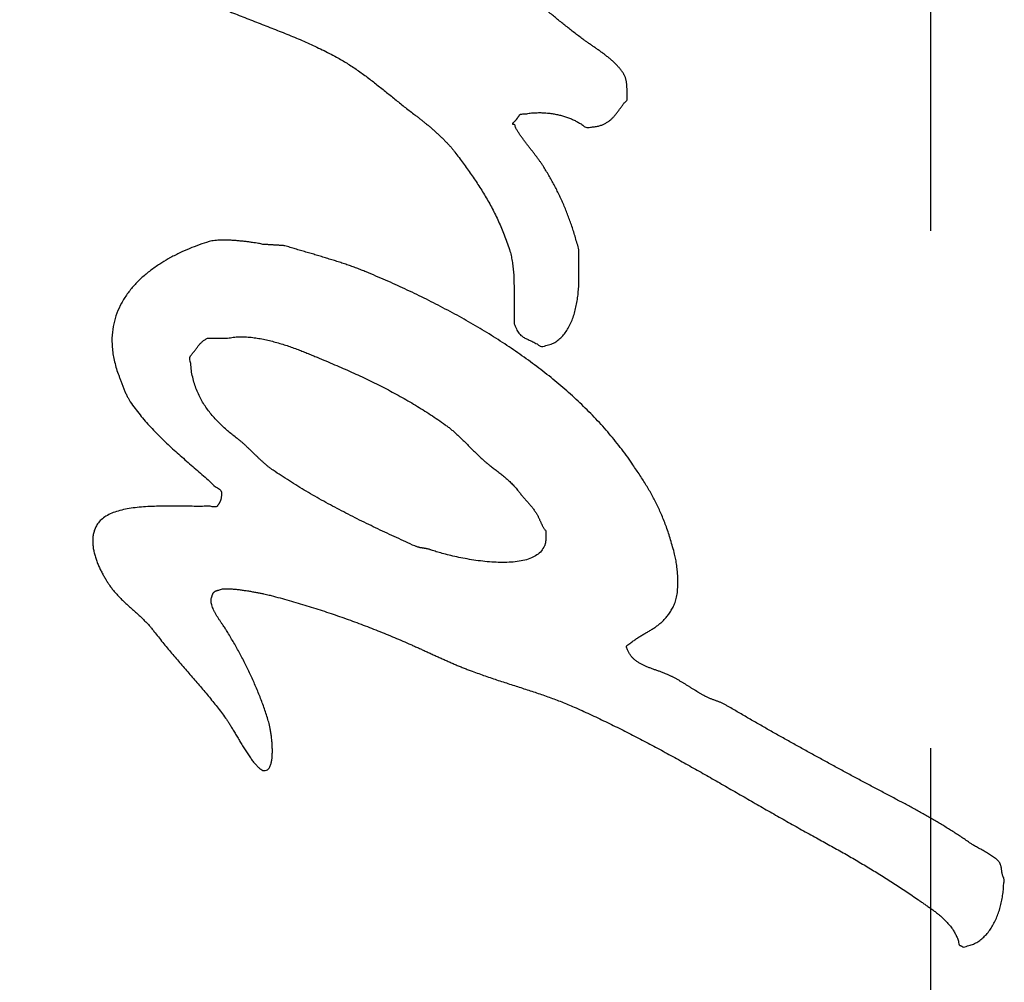
# Model space of a CAD drawing. Units: millimetres. Extents: x 41 to 511, y 10 to 408.
# Drawn here: x 219 to 223, y 30 to 34 of the extents above; entities that cross this region are included whole.
import ezdxf

# ---------------------------------------------------------------- set-up
doc = ezdxf.new("R2010")
doc.units = ezdxf.units.MM
doc.header["$LTSCALE"] = 27.5
doc.linetypes.add('CENTER', pattern=[0.6, 0.375, -0.075, 0.075, -0.075])
for name, color, linetype in [('DEF_LAYER_ASSEM_MEMBER', 7, 'Continuous'), ('DEF_LAYER_AXIS', 7, 'Continuous'), ('DEF_LAYER_SYMBOL', 7, 'Continuous')]:
    doc.layers.add(name, color=color, linetype=linetype)

# ---------------------------------------------------------------- blocks, each defined once
blk = doc.blocks.new('AS_LOGO_FILLED_BL0', base_point=(222.7239, 38.2978))
at = {"layer": 'DEF_LAYER_SYMBOL', "color": 7, "linetype": 'Continuous'}
blk.add_line((222.7258, 30.1417), (222.7239, 30.1506), dxfattribs=at)
for points, start_tangent, end_tangent in [([(221.127, 33.4371), (221.125, 33.4385), (221.1134, 33.447), (221.1018, 33.4552), (221.0903, 33.4632), (221.0787, 33.4712), (221.0676, 33.4788), (221.0566, 33.4864), (221.0464, 33.4938), (221.0293, 33.5066), (221.0123, 33.5195), (220.9954, 33.5326), (220.9787, 33.5458), (220.9619, 33.5593), (220.9453, 33.5728), (220.9287, 33.5865), (220.9121, 33.6001), (220.8954, 33.614), (220.8788, 33.6277), (220.862, 33.6414), (220.8454, 33.655), (220.8284, 33.6685), (220.8116, 33.6818), (220.7945, 33.695), (220.7774, 33.7078), (220.759, 33.7216), (220.741, 33.7356), (220.7231, 33.7498), (220.7054, 33.7641), (220.6878, 33.7787), (220.6703, 33.7933), (220.6528, 33.808), (220.6352, 33.8228), (220.6176, 33.8377), (220.6001, 33.8524), (220.5824, 33.8671), (220.5646, 33.8816), (220.5468, 33.8962), (220.5287, 33.9105), (220.5105, 33.9246), (220.4919, 33.9384), (220.4869, 33.9425), (220.4819, 33.9469), (220.477, 33.9516), (220.4722, 33.9563), (220.4676, 33.9614), (220.4629, 33.9665), (220.4583, 33.9718), (220.4535, 33.9769), (220.4489, 33.9822), (220.4444, 33.9875), (220.4398, 33.9926), (220.435, 33.9976), (220.4302, 34.0025), (220.4253, 34.007), (220.4202, 34.0114), (220.4151, 34.0153), (220.3876, 34.0362), (220.3604, 34.0574), (220.3335, 34.0789), (220.3069, 34.1007), (220.2806, 34.1229), (220.2546, 34.1451), (220.2288, 34.1676), (220.2031, 34.1903), (220.1779, 34.2133), (220.1526, 34.2365), (220.1276, 34.2598), (220.1025, 34.2832), (220.0778, 34.3068), (220.0529, 34.3303), (220.0283, 34.354), (220.0034, 34.3776), (220.0001, 34.3809), (219.9965, 34.3839), (219.993, 34.387), (219.9893, 34.3898), (219.9855, 34.3926), (219.9817, 34.3953), (219.9779, 34.3979), (219.974, 34.4004), (219.9702, 34.4031), (219.9664, 34.4057), (219.9626, 34.4082), (219.9585, 34.4108), (219.9547, 34.4135), (219.9507, 34.416), (219.9469, 34.4188), (219.943, 34.4215), (219.9397, 34.4253), (219.9361, 34.4291), (219.9328, 34.4329), (219.9292, 34.4367), (219.9259, 34.4406), (219.9224, 34.4444), (219.9191, 34.4482), (219.9155, 34.4517), (219.9122, 34.4555), (219.9087, 34.4593), (219.9054, 34.4632), (219.9018, 34.4669), (219.8985, 34.4707), (219.895, 34.4745), (219.8917, 34.4783), (219.8881, 34.4819), (219.8771, 34.4931), (219.866, 34.5042), (219.8551, 34.5153), (219.8441, 34.5262), (219.8333, 34.5374), (219.8225, 34.5483), (219.8118, 34.5594), (219.8011, 34.5703), (219.7907, 34.5816), (219.7801, 34.5928), (219.7697, 34.6042), (219.7592, 34.6155), (219.7489, 34.6272), (219.7385, 34.639), (219.7283, 34.651), (219.7179, 34.663), (219.7125, 34.6695), (219.7065, 34.6755), (219.7003, 34.6815), (219.6939, 34.687), (219.6874, 34.6925), (219.6807, 34.6978), (219.6739, 34.703), (219.6669, 34.7081), (219.6601, 34.7133), (219.6531, 34.7184), (219.6463, 34.7236), (219.6393, 34.7287), (219.6327, 34.734), (219.6261, 34.7395), (219.6198, 34.7451), (219.6136, 34.7509), (219.6097, 34.7553), (219.6058, 34.7597), (219.6022, 34.7643), (219.5986, 34.769), (219.5953, 34.7739), (219.592, 34.7787), (219.5889, 34.7838), (219.5856, 34.7886), (219.5825, 34.7937), (219.5794, 34.7988), (219.5762, 34.8039), (219.5729, 34.8087), (219.5696, 34.8137), (219.5662, 34.8185), (219.5626, 34.8233), (219.5587, 34.8278), (219.5591, 34.8313), (219.5593, 34.8344), (219.5596, 34.8372), (219.5598, 34.8397), (219.5602, 34.8421), (219.5605, 34.8442), (219.561, 34.8461), (219.5613, 34.8478), (219.5621, 34.8496), (219.5627, 34.8511), (219.5635, 34.8526), (219.5644, 34.8542), (219.5656, 34.8558), (219.5668, 34.8573), (219.5682, 34.8591), (219.5696, 34.8607), (219.5757, 34.8647), (219.582, 34.868), (219.5888, 34.8707), (219.5959, 34.8727), (219.6035, 34.8744), (219.6113, 34.8754), (219.6193, 34.8761), (219.6275, 34.8761), (219.6361, 34.876), (219.6446, 34.8753), (219.6534, 34.8745), (219.662, 34.8731), (219.6706, 34.8718), (219.6793, 34.8701), (219.6877, 34.8682), (219.6959, 34.8662), (219.7117, 34.8624), (219.7272, 34.8586), (219.7429, 34.8546), (219.7584, 34.8505), (219.7741, 34.8465), (219.7896, 34.8423), (219.8051, 34.838), (219.8203, 34.8335), (219.8356, 34.8292), (219.8508, 34.8246), (219.8658, 34.82), (219.8806, 34.8151), (219.8952, 34.8103), (219.9095, 34.8052), (219.9237, 34.8002), (219.9375, 34.7948), (219.9669, 34.7838), (219.9961, 34.7732), (220.0252, 34.7628), (220.0541, 34.7526), (220.0831, 34.7428), (220.1118, 34.7329), (220.1403, 34.723), (220.1687, 34.7131), (220.1972, 34.7033), (220.2254, 34.6932), (220.2536, 34.6829), (220.2817, 34.6721), (220.3097, 34.6611), (220.3376, 34.6494), (220.3655, 34.6374), (220.3931, 34.6246), (220.4189, 34.6121), (220.4446, 34.5986), (220.4707, 34.5845), (220.497, 34.5698), (220.5239, 34.5553), (220.5513, 34.5408), (220.5794, 34.5268), (220.608, 34.5135), (220.6376, 34.5015), (220.6681, 34.4907), (220.6996, 34.4816), (220.7323, 34.4743), (220.766, 34.4695), (220.8013, 34.4671), (220.8379, 34.4675), (220.8763, 34.4709)], (-0.800201, 0.599732), (0.386109, 0.922453)), ([(219.1847, 33.7621), (219.1892, 33.7598), (219.1972, 33.7562), (219.2053, 33.7529), (219.2139, 33.75), (219.2225, 33.7473), (219.2314, 33.745), (219.2403, 33.7426), (219.2494, 33.7406), (219.2585, 33.7384), (219.2676, 33.7364), (219.2767, 33.7342), (219.2857, 33.7321), (219.2945, 33.7297), (219.3032, 33.7272), (219.3116, 33.7243), (219.3234, 33.7203), (219.3352, 33.7161), (219.3472, 33.7116), (219.3592, 33.707), (219.3716, 33.7022), (219.3837, 33.6974), (219.3961, 33.6924), (219.4083, 33.6873), (219.4207, 33.6823), (219.4329, 33.6772), (219.4451, 33.6722), (219.4572, 33.6671), (219.4692, 33.6622), (219.481, 33.6571), (219.4925, 33.6523), (219.5038, 33.6474), (219.5093, 33.6455), (219.5146, 33.6437), (219.5198, 33.6423), (219.5249, 33.6408), (219.5299, 33.6398), (219.5349, 33.6387), (219.5398, 33.6379), (219.5447, 33.6369), (219.5498, 33.6361), (219.5547, 33.6351), (219.5597, 33.6341), (219.5647, 33.6328), (219.5701, 33.6315), (219.5752, 33.6298), (219.5807, 33.628), (219.5862, 33.6255), (219.6159, 33.6131), (219.6459, 33.6007), (219.6762, 33.5887), (219.7065, 33.5767), (219.7372, 33.5648), (219.7676, 33.5529), (219.7982, 33.541), (219.8286, 33.5289), (219.8591, 33.5168), (219.8893, 33.5045), (219.9193, 33.4919), (219.949, 33.4788), (219.9784, 33.4655), (220.0073, 33.4516), (220.0358, 33.4373), (220.0638, 33.4224), (220.0851, 33.4104), (220.106, 33.3977), (220.1267, 33.3845), (220.1469, 33.3707), (220.1669, 33.3567), (220.1867, 33.342), (220.2062, 33.3272), (220.2254, 33.3121), (220.2447, 33.2969), (220.2637, 33.2817), (220.2827, 33.2664), (220.3015, 33.251), (220.3203, 33.236), (220.339, 33.2209), (220.3578, 33.2062), (220.3766, 33.1918), (220.3865, 33.1845), (220.3968, 33.1766), (220.4073, 33.1684), (220.4179, 33.1596), (220.4289, 33.1507), (220.4397, 33.1414), (220.4506, 33.1319), (220.4614, 33.1222), (220.4721, 33.1124), (220.4825, 33.1025), (220.4927, 33.0926), (220.5023, 33.0826), (220.5117, 33.0728), (220.5205, 33.0629), (220.5286, 33.0533), (220.5359, 33.0436), (220.5525, 33.0215), (220.569, 32.9994), (220.5851, 32.9772), (220.601, 32.9547), (220.6166, 32.932), (220.6317, 32.9089), (220.6466, 32.8856), (220.6608, 32.8616), (220.6748, 32.8374), (220.6881, 32.8125), (220.7008, 32.7871), (220.7131, 32.7609), (220.7246, 32.7341), (220.7356, 32.7064), (220.7459, 32.6778), (220.7555, 32.6483), (220.7585, 32.6375), (220.7611, 32.6264), (220.7634, 32.6151), (220.7654, 32.6036), (220.7669, 32.592), (220.7682, 32.5801), (220.7693, 32.568), (220.7703, 32.5558), (220.7708, 32.5434), (220.7713, 32.5308), (220.7715, 32.518), (220.7718, 32.5049), (220.7718, 32.4918), (220.7719, 32.4783), (220.7719, 32.4647), (220.772, 32.4507), (220.772, 32.4454), (220.772, 32.4398), (220.772, 32.4345), (220.772, 32.4289), (220.772, 32.4235), (220.772, 32.418), (220.772, 32.4124), (220.772, 32.4068), (220.772, 32.4015), (220.772, 32.3959), (220.772, 32.3905), (220.772, 32.3849), (220.772, 32.3796), (220.772, 32.374), (220.772, 32.3684), (220.772, 32.3629), (220.7764, 32.3502), (220.7811, 32.3391), (220.786, 32.33), (220.7913, 32.3222), (220.7967, 32.316), (220.8024, 32.3106), (220.8084, 32.3062), (220.8149, 32.3023), (220.8214, 32.2991), (220.8283, 32.296), (220.8355, 32.2928), (220.8431, 32.2895), (220.8508, 32.2857), (220.859, 32.2812), (220.8674, 32.276), (220.8763, 32.2696), (220.8989, 32.2721), (220.9197, 32.2782), (220.9382, 32.2876), (220.9548, 32.3), (220.9695, 32.3152), (220.9823, 32.3326), (220.9933, 32.3522), (221.003, 32.3733), (221.0108, 32.3961), (221.0172, 32.4197), (221.0222, 32.4442), (221.026, 32.469), (221.0285, 32.4941), (221.03, 32.5187), (221.0304, 32.5309)], (0.875796, -0.482681), (0.018481, 0.999829)), ([(220.8921, 33.2005), (220.9054, 33.1995), (220.9231, 33.1974), (220.9404, 33.1942), (220.9572, 33.1905), (220.9735, 33.1858), (220.9892, 33.1803), (221.0044, 33.1741), (221.0187, 33.1672), (221.0324, 33.1596), (221.0453, 33.1513), (221.0574, 33.1424), (221.0761, 33.143), (221.0929, 33.1448), (221.1078, 33.1477), (221.1211, 33.1516), (221.1327, 33.1567), (221.1433, 33.1626), (221.1527, 33.1692), (221.1614, 33.1766), (221.1692, 33.1848), (221.1766, 33.1935), (221.1837, 33.2026), (221.1908, 33.212), (221.1978, 33.2219), (221.2053, 33.2319), (221.2133, 33.242), (221.2221, 33.2522), (221.2221, 33.2593), (221.2221, 33.2663), (221.2221, 33.2732), (221.2222, 33.2801), (221.2221, 33.2869), (221.2221, 33.2936), (221.2219, 33.3002), (221.2217, 33.3066), (221.2211, 33.313), (221.2205, 33.3191), (221.2196, 33.325), (221.2185, 33.3307), (221.2171, 33.3363), (221.2155, 33.3414), (221.2134, 33.3464), (221.2111, 33.351), (221.2043, 33.362), (221.1967, 33.3725), (221.1881, 33.3828), (221.179, 33.3926), (221.1691, 33.4024), (221.1587, 33.4117), (221.1477, 33.4209), (221.1366, 33.4297), (221.127, 33.4371)], (0.998332, -0.057732), (-0.800201, 0.599732)), ([(221.0304, 32.5309), (221.0304, 32.5429), (221.0299, 32.566), (221.0299, 32.5716), (221.0299, 32.5772), (221.0299, 32.5828), (221.0299, 32.5881), (221.0299, 32.5937), (221.0299, 32.599), (221.0299, 32.6046), (221.0299, 32.61), (221.0299, 32.6155), (221.0299, 32.621), (221.0299, 32.6266), (221.0299, 32.632), (221.0299, 32.6375), (221.0299, 32.6429), (221.0299, 32.6485), (221.0299, 32.6538), (221.0234, 32.6784), (221.0166, 32.7022), (221.0096, 32.7254), (221.0023, 32.748), (220.9946, 32.7701), (220.9867, 32.7916), (220.9785, 32.8127), (220.97, 32.8333), (220.9609, 32.8537), (220.9515, 32.8736), (220.9418, 32.8933), (220.9317, 32.9126), (220.9211, 32.9319), (220.9102, 32.9509), (220.8989, 32.9699), (220.8872, 32.9887), (220.8803, 32.9991), (220.8733, 33.0093), (220.8659, 33.0194), (220.8585, 33.0293), (220.8507, 33.0395), (220.8429, 33.0494), (220.835, 33.0594), (220.8274, 33.0693), (220.8195, 33.0794), (220.8119, 33.0896), (220.8045, 33.0999), (220.7973, 33.1102), (220.7902, 33.1208), (220.7838, 33.1315), (220.7775, 33.1424), (220.772, 33.1534), (220.7715, 33.1534), (220.7712, 33.1534), (220.7707, 33.1534), (220.7704, 33.1534), (220.7699, 33.1534), (220.7697, 33.1534), (220.7694, 33.1534), (220.7692, 33.1534), (220.7687, 33.1534), (220.7684, 33.1534), (220.768, 33.1534), (220.7677, 33.1534), (220.7672, 33.1534), (220.767, 33.1534), (220.7667, 33.1534), (220.7665, 33.1534), (220.7665, 33.1539), (220.7665, 33.1542), (220.7665, 33.1547), (220.7665, 33.1549), (220.7665, 33.1554), (220.7665, 33.1557), (220.7665, 33.156), (220.7665, 33.1562), (220.7665, 33.1567), (220.7665, 33.157), (220.7665, 33.1573), (220.7665, 33.1576), (220.7665, 33.1581), (220.7665, 33.1583), (220.7665, 33.1586), (220.7665, 33.1588), (220.7683, 33.1606), (220.7704, 33.1622), (220.7722, 33.1642), (220.7742, 33.1659), (220.776, 33.168), (220.7779, 33.1699), (220.7797, 33.172), (220.7815, 33.1741), (220.783, 33.1764), (220.7848, 33.1786), (220.7863, 33.1808), (220.788, 33.183), (220.7895, 33.1852), (220.791, 33.1874), (220.7924, 33.1897), (220.7939, 33.1918), (220.8127, 33.1957), (220.8316, 33.1985), (220.8503, 33.2002), (220.869, 33.2009), (220.8873, 33.2007), (220.8921, 33.2005)], (0.018481, 0.999829), (0.998332, -0.057732)), ([(222.7239, 30.1506), (222.7219, 30.1538), (222.7204, 30.1572), (222.719, 30.1607), (222.7181, 30.1643), (222.7172, 30.1682), (222.7166, 30.1721), (222.716, 30.1761), (222.7155, 30.18), (222.7149, 30.1842), (222.7144, 30.1882), (222.7136, 30.1923), (222.7129, 30.1962), (222.7118, 30.2002), (222.7106, 30.2039), (222.7091, 30.2075), (222.7074, 30.2109), (222.7039, 30.2158), (222.6992, 30.2207), (222.6934, 30.2258), (222.6869, 30.2309), (222.6794, 30.2362), (222.6714, 30.2414), (222.663, 30.2466), (222.6543, 30.2517), (222.6454, 30.257), (222.6365, 30.262), (222.6277, 30.2669), (222.6194, 30.2715), (222.6113, 30.2761), (222.6041, 30.2802), (222.5975, 30.2842), (222.5921, 30.2878), (222.5743, 30.3), (222.5566, 30.3119), (222.5388, 30.3236), (222.521, 30.3349), (222.503, 30.3463), (222.4849, 30.3574), (222.4667, 30.3684), (222.4485, 30.3791), (222.4299, 30.3899), (222.4113, 30.4005), (222.3924, 30.4112), (222.3735, 30.4216), (222.3543, 30.4322), (222.335, 30.4426), (222.3154, 30.453), (222.2957, 30.4634), (222.2534, 30.4858), (222.2112, 30.5082), (222.1686, 30.5308), (222.1262, 30.5535), (222.0835, 30.5765), (222.0409, 30.5996), (221.9983, 30.6229), (221.9558, 30.6461), (221.9132, 30.6697), (221.8708, 30.6933), (221.8286, 30.717), (221.7865, 30.7407), (221.7445, 30.7648), (221.7028, 30.7887), (221.6615, 30.8128), (221.6205, 30.8367), (221.6148, 30.84), (221.6092, 30.8429), (221.6036, 30.8456), (221.5983, 30.848), (221.5929, 30.8504), (221.5875, 30.8525), (221.5822, 30.8545), (221.5769, 30.8565), (221.5713, 30.8586), (221.566, 30.8606), (221.5605, 30.8627), (221.5551, 30.8648), (221.5495, 30.8673), (221.544, 30.8697), (221.5383, 30.8724), (221.5326, 30.8752), (221.5232, 30.8803), (221.5138, 30.8857), (221.5044, 30.8913), (221.4952, 30.8968), (221.4856, 30.9029), (221.4762, 30.9087), (221.4668, 30.9147), (221.4574, 30.9205), (221.4477, 30.9266), (221.4381, 30.9324), (221.4283, 30.9381), (221.4187, 30.9436), (221.4088, 30.949), (221.3989, 30.9539), (221.3889, 30.9586), (221.3789, 30.963), (221.3663, 30.968), (221.3538, 30.9727), (221.3412, 30.9772), (221.3289, 30.9815), (221.3166, 30.9861), (221.3046, 30.9906), (221.293, 30.9955), (221.2819, 31.0008), (221.2712, 31.0068), (221.2612, 31.0133), (221.2519, 31.0206), (221.2435, 31.0287), (221.2359, 31.038), (221.2294, 31.0483), (221.224, 31.0599), (221.2197, 31.0728), (221.2332, 31.0845), (221.2467, 31.0949), (221.2601, 31.1043), (221.2737, 31.1129), (221.287, 31.121), (221.3003, 31.1287), (221.3134, 31.1365), (221.3261, 31.1443), (221.3385, 31.1527), (221.3505, 31.1618), (221.3621, 31.1717), (221.3733, 31.1827), (221.3837, 31.1952), (221.3938, 31.2092), (221.4031, 31.2251), (221.4119, 31.243), (221.4155, 31.253), (221.4185, 31.2639), (221.4208, 31.2757), (221.4227, 31.288), (221.4239, 31.3011), (221.4247, 31.3144), (221.4249, 31.3281), (221.4248, 31.3419), (221.424, 31.3557), (221.4231, 31.3694), (221.4217, 31.3828), (221.4203, 31.3958), (221.4183, 31.4082), (221.4163, 31.4199), (221.4141, 31.4308), (221.4119, 31.4406), (221.4039, 31.4701), (221.3958, 31.4979), (221.3875, 31.5243), (221.379, 31.5492), (221.37, 31.573), (221.3607, 31.5958), (221.351, 31.6177), (221.341, 31.6389), (221.3304, 31.6597), (221.3195, 31.68), (221.3079, 31.7001), (221.2959, 31.7201), (221.2832, 31.7403), (221.27, 31.7607), (221.2561, 31.7816), (221.2417, 31.803), (221.1952, 31.8667), (221.145, 31.9281), (221.0912, 31.9872), (221.0342, 32.044), (220.974, 32.0987), (220.9111, 32.1512), (220.8456, 32.2016), (220.7779, 32.2498), (220.7081, 32.2963), (220.6363, 32.3405), (220.5632, 32.3829), (220.4885, 32.4231), (220.4129, 32.4617), (220.3365, 32.4983), (220.2595, 32.5331), (220.1822, 32.566), (220.1636, 32.5736), (220.1446, 32.5809), (220.1254, 32.588), (220.1056, 32.5948), (220.0859, 32.6015), (220.0658, 32.608), (220.0454, 32.6144), (220.0249, 32.6206), (220.0043, 32.627), (219.9836, 32.6331), (219.9627, 32.6392), (219.9418, 32.6453), (219.921, 32.6516), (219.9, 32.6577), (219.8792, 32.664), (219.8583, 32.6703), (219.8529, 32.6708), (219.8474, 32.6711), (219.842, 32.6716), (219.8364, 32.6718), (219.8311, 32.6723), (219.8255, 32.6726), (219.8199, 32.6728), (219.8143, 32.6731), (219.809, 32.6736), (219.8034, 32.6739), (219.7981, 32.6743), (219.7925, 32.6745), (219.7872, 32.675), (219.7816, 32.6753), (219.776, 32.6756), (219.7704, 32.6758), (219.7627, 32.6777), (219.753, 32.6795), (219.7417, 32.6816), (219.7288, 32.6834), (219.715, 32.6855), (219.7001, 32.6872), (219.6847, 32.6889), (219.6687, 32.6903), (219.6527, 32.6916), (219.6367, 32.6923), (219.6212, 32.6928), (219.606, 32.6927), (219.5918, 32.6922), (219.5786, 32.6911), (219.5667, 32.6894), (219.5563, 32.6868), (219.5172, 32.6741), (219.4773, 32.6587), (219.4373, 32.6408), (219.3977, 32.6203), (219.3932, 32.6178)], (-0.495441, 0.868641), (-0.869564, -0.493821)), ([(219.3932, 32.6178), (219.3594, 32.5973), (219.3228, 32.5715), (219.2886, 32.5432), (219.2574, 32.5119), (219.2301, 32.4781), (219.207, 32.4413), (219.1888, 32.4019), (219.1761, 32.3593), (219.1698, 32.314), (219.1701, 32.2656), (219.1781, 32.2143), (219.194, 32.1598), (219.1962, 32.1542), (219.1983, 32.148), (219.2006, 32.1417), (219.2029, 32.135), (219.2054, 32.1282), (219.208, 32.1213), (219.2107, 32.1141), (219.2133, 32.1069), (219.2163, 32.1), (219.2192, 32.093), (219.2222, 32.0861), (219.2252, 32.0794), (219.2284, 32.0729), (219.2315, 32.0667), (219.2348, 32.061), (219.2379, 32.0555), (219.2564, 32.0287), (219.276, 32.0028), (219.2965, 31.9778), (219.318, 31.9532), (219.3405, 31.9296), (219.3635, 31.9063), (219.3871, 31.8836), (219.4111, 31.8612), (219.4355, 31.8393), (219.4602, 31.8175), (219.485, 31.796), (219.5096, 31.7744), (219.5342, 31.753), (219.5584, 31.7314), (219.5824, 31.7097), (219.6058, 31.6877), (219.6058, 31.682), (219.6056, 31.6767), (219.6053, 31.6722), (219.6048, 31.6679), (219.6043, 31.6641), (219.6036, 31.6607), (219.6028, 31.6576), (219.6018, 31.6547), (219.6008, 31.652), (219.5995, 31.6494), (219.5982, 31.6469), (219.5967, 31.6443), (219.5952, 31.6418), (219.5934, 31.639), (219.5915, 31.636), (219.5893, 31.6327), (219.5608, 31.6316), (219.5297, 31.6313), (219.5032, 31.6313)], (-0.869563, -0.493821), (-0.999655, 0.026278)), ([(219.483, 32.2326), (219.486, 32.2358), (219.4901, 32.2405), (219.494, 32.2455), (219.4978, 32.2506), (219.5017, 32.2559), (219.5055, 32.261), (219.5095, 32.2663), (219.5134, 32.2713), (219.5176, 32.2764), (219.5219, 32.2812), (219.5265, 32.2858), (219.5311, 32.29), (219.5363, 32.2939), (219.5415, 32.2972), (219.5472, 32.3002), (219.5532, 32.3025), (219.558, 32.3025), (219.5629, 32.3025), (219.5677, 32.3025), (219.5725, 32.3025), (219.5773, 32.3025), (219.5822, 32.3025), (219.587, 32.3025), (219.5917, 32.3025), (219.5966, 32.3025), (219.6014, 32.3025), (219.6062, 32.3025), (219.611, 32.3025), (219.6159, 32.3025), (219.6207, 32.3025), (219.6255, 32.3025), (219.6301, 32.3025), (219.6529, 32.3059), (219.6763, 32.3073), (219.7, 32.3071), (219.724, 32.3053), (219.7483, 32.3022), (219.7725, 32.2979), (219.7966, 32.2926), (219.8203, 32.2863), (219.8439, 32.2796), (219.8669, 32.2721), (219.8893, 32.2644), (219.9109, 32.2564), (219.9317, 32.2484), (219.9513, 32.2404), (219.9698, 32.2328), (219.9869, 32.2256), (220.022, 32.2111), (220.0566, 32.1963), (220.0908, 32.1815), (220.1244, 32.1665), (220.1577, 32.1513), (220.1905, 32.1356), (220.223, 32.1198), (220.2549, 32.1036), (220.2866, 32.0871), (220.3179, 32.07), (220.3488, 32.0526), (220.3791, 32.0346), (220.4093, 32.016), (220.439, 31.9969), (220.4685, 31.9772), (220.4974, 31.9566), (220.5096, 31.9477), (220.5215, 31.9382), (220.5331, 31.9282), (220.5444, 31.9179), (220.5557, 31.9074), (220.5668, 31.8967), (220.5779, 31.8858), (220.5888, 31.8747), (220.5999, 31.8638), (220.6108, 31.8529), (220.6219, 31.8422), (220.6328, 31.8314), (220.6441, 31.8211), (220.6554, 31.8109), (220.667, 31.8013), (220.6786, 31.792), (220.6856, 31.7867), (220.6928, 31.7813), (220.7001, 31.7757), (220.7075, 31.7699), (220.7148, 31.7642), (220.7223, 31.7583), (220.7296, 31.7522), (220.737, 31.7459), (220.7441, 31.7397), (220.7511, 31.7334), (220.7579, 31.7269), (220.7646, 31.7203), (220.7709, 31.7137), (220.777, 31.707), (220.7828, 31.7001), (220.7884, 31.6932), (220.7926, 31.6877), (220.797, 31.6821), (220.8016, 31.6767), (220.8062, 31.6712), (220.8108, 31.6658), (220.8156, 31.6605), (220.8203, 31.6552), (220.8251, 31.6497), (220.8297, 31.6443), (220.8343, 31.639), (220.8388, 31.6336), (220.8434, 31.628), (220.8476, 31.6225), (220.8518, 31.6169), (220.8558, 31.6111), (220.8597, 31.6053), (220.8624, 31.6009), (220.8649, 31.5963), (220.8673, 31.5918), (220.8696, 31.5871), (220.8716, 31.5825), (220.8738, 31.5779), (220.8758, 31.5733), (220.878, 31.5686), (220.8801, 31.5642), (220.8822, 31.5596), (220.8844, 31.5552), (220.8867, 31.5506), (220.8892, 31.5464), (220.892, 31.5421), (220.895, 31.538), (220.8982, 31.5339), (220.8982, 31.5302), (220.8983, 31.5261), (220.8983, 31.5221), (220.8985, 31.5178), (220.8985, 31.5135), (220.8986, 31.5092), (220.8985, 31.505), (220.8985, 31.5007), (220.8982, 31.4966), (220.8978, 31.4926), (220.8973, 31.4889), (220.8968, 31.4852), (220.896, 31.4819), (220.8951, 31.4787), (220.8939, 31.476), (220.8927, 31.4735)], (0.65445, 0.756105), (-0.452377, -0.891827)), ([(220.8927, 31.4735), (220.8806, 31.4538), (220.8631, 31.4379), (220.8408, 31.4258), (220.8145, 31.4171), (220.7847, 31.4115), (220.7522, 31.4085), (220.718, 31.4079), (220.6826, 31.4093), (220.6468, 31.4127), (220.611, 31.4174), (220.5763, 31.4232), (220.5432, 31.4297), (220.5128, 31.4368), (220.4852, 31.4439), (220.4617, 31.4508), (220.4426, 31.4571), (220.4379, 31.4588), (220.4334, 31.4602), (220.4292, 31.4613), (220.425, 31.4622), (220.4211, 31.4631), (220.4171, 31.4637), (220.4133, 31.4643), (220.4094, 31.4648), (220.4057, 31.4655), (220.4019, 31.466), (220.3981, 31.4668), (220.394, 31.4677), (220.39, 31.4688), (220.3858, 31.4701), (220.3814, 31.4717), (220.3766, 31.4735), (220.3398, 31.4902), (220.3028, 31.507), (220.266, 31.5242), (220.2292, 31.5414), (220.1926, 31.5591), (220.1561, 31.5769), (220.12, 31.5952), (220.0839, 31.6137), (220.0484, 31.6326), (220.0131, 31.6519), (219.9783, 31.6715), (219.9438, 31.6914), (219.9099, 31.7118), (219.8764, 31.7326), (219.8437, 31.7539), (219.8112, 31.7754), (219.8018, 31.7824), (219.7924, 31.7896), (219.7833, 31.7972), (219.7742, 31.805), (219.7654, 31.8131), (219.7565, 31.8213), (219.7478, 31.8297), (219.7389, 31.838), (219.7303, 31.8466), (219.7217, 31.8549), (219.713, 31.8633), (219.7043, 31.8714), (219.6956, 31.8796), (219.6867, 31.8873), (219.6777, 31.8948), (219.6685, 31.9018), (219.6512, 31.9154), (219.6339, 31.9295), (219.6168, 31.9444), (219.6, 31.96), (219.584, 31.9766), (219.5685, 31.9939), (219.5538, 32.0123), (219.54, 32.0316), (219.5275, 32.0522), (219.5161, 32.0738), (219.5062, 32.0967), (219.4976, 32.1207), (219.4909, 32.1462), (219.4858, 32.1731), (219.4829, 32.2014), (219.4819, 32.2311), (219.483, 32.2326)], (-0.452377, -0.891827), (0.65445, 0.756105)), ([(219.5032, 31.6313), (219.4969, 31.6315), (219.4625, 31.6317), (219.4274, 31.6322), (219.3917, 31.6323), (219.3559, 31.632), (219.3206, 31.6307), (219.2864, 31.6286), (219.2535, 31.625), (219.2225, 31.6199), (219.1938, 31.6129), (219.168, 31.6039), (219.1453, 31.5924), (219.1265, 31.5784), (219.1117, 31.5614), (219.1035, 31.5466), (219.0976, 31.5311), (219.094, 31.5149), (219.0925, 31.4981), (219.0929, 31.4811), (219.0949, 31.4638), (219.0984, 31.4466), (219.103, 31.4293), (219.1088, 31.4125), (219.1155, 31.396), (219.1227, 31.3802), (219.1303, 31.3649), (219.1382, 31.3507), (219.1461, 31.3374), (219.1539, 31.3253), (219.1611, 31.3143), (219.1706, 31.3018), (219.1806, 31.2896), (219.1912, 31.2779), (219.2021, 31.2664), (219.2135, 31.2553), (219.225, 31.2443), (219.2368, 31.2336), (219.2485, 31.2228), (219.2605, 31.2122), (219.2722, 31.2015), (219.2839, 31.1908), (219.2952, 31.1798), (219.3063, 31.1687), (219.317, 31.1572), (219.3272, 31.1455), (219.3367, 31.1332), (219.354, 31.1111), (219.3714, 31.0891), (219.3892, 31.0674), (219.4071, 31.0458), (219.4253, 31.0246), (219.4435, 31.0033), (219.4619, 30.9822), (219.4802, 30.9608), (219.4987, 30.9398), (219.517, 30.9185), (219.5352, 30.8972), (219.5531, 30.8757), (219.571, 30.8541), (219.5884, 30.8322), (219.6056, 30.81), (219.6223, 30.7874), (219.6288, 30.7782), (219.6361, 30.7668), (219.6441, 30.7537), (219.6527, 30.739), (219.6621, 30.7233), (219.6718, 30.7069), (219.6819, 30.69), (219.6921, 30.6731), (219.7027, 30.6567), (219.7131, 30.6408), (219.7235, 30.6259), (219.7337, 30.6123), (219.7437, 30.6006), (219.7531, 30.5907), (219.7621, 30.5835), (219.7704, 30.5787), (219.7792, 30.5782)], (-0.999655, 0.026278), (0.989893, 0.141814)), ([(219.7792, 30.5782), (219.7804, 30.5784), (219.7885, 30.5815), (219.7951, 30.5881), (219.8002, 30.5974), (219.804, 30.6093), (219.8066, 30.6231), (219.8081, 30.6385), (219.8084, 30.6549), (219.8082, 30.6723), (219.8071, 30.6897), (219.8055, 30.7071), (219.8033, 30.7238), (219.8009, 30.7397), (219.7981, 30.754), (219.7953, 30.7664), (219.7924, 30.7764), (219.7849, 30.8007), (219.7768, 30.8246), (219.7684, 30.8484), (219.7593, 30.8717), (219.7501, 30.895), (219.7404, 30.9178), (219.7304, 30.9404), (219.72, 30.9627), (219.7095, 30.985), (219.6985, 31.0069), (219.6874, 31.0286), (219.6758, 31.0499), (219.6643, 31.0711), (219.6522, 31.0921), (219.6401, 31.1128), (219.6278, 31.1332), (219.6243, 31.1389), (219.6199, 31.1455), (219.6148, 31.1531), (219.6091, 31.1612), (219.6031, 31.1702), (219.597, 31.1795), (219.5909, 31.1892), (219.5848, 31.1991), (219.5794, 31.2092), (219.5744, 31.2191), (219.5704, 31.2289), (219.5671, 31.2383), (219.565, 31.2475), (219.5643, 31.2559), (219.565, 31.2636), (219.5673, 31.2704), (219.5683, 31.2741), (219.5692, 31.2773), (219.5702, 31.2801), (219.5711, 31.2825), (219.5723, 31.2848), (219.5734, 31.2867), (219.5747, 31.2884), (219.576, 31.2898), (219.5777, 31.2912), (219.5794, 31.2923), (219.5814, 31.2934), (219.5835, 31.2943), (219.5859, 31.2953), (219.5887, 31.2961), (219.5916, 31.2971), (219.5948, 31.2978), (219.6014, 31.3006), (219.6104, 31.3022), (219.6215, 31.303), (219.6342, 31.3029), (219.6485, 31.3022), (219.6637, 31.3008), (219.6798, 31.299), (219.6963, 31.2967), (219.7129, 31.2942), (219.7292, 31.2914), (219.745, 31.2886), (219.7597, 31.2857), (219.7735, 31.2829), (219.7855, 31.2803), (219.7956, 31.2779), (219.8034, 31.2759), (219.8396, 31.2664), (219.8753, 31.2564), (219.9109, 31.2462), (219.9461, 31.2355), (219.9814, 31.2245), (220.0162, 31.2132), (220.0509, 31.2016), (220.0851, 31.1895), (220.1194, 31.1773), (220.1534, 31.1647), (220.1871, 31.1519), (220.2206, 31.1388), (220.2539, 31.1255), (220.287, 31.1119), (220.3199, 31.098), (220.3524, 31.0838), (220.3676, 31.0772), (220.3829, 31.0704), (220.3984, 31.0634), (220.4139, 31.0563), (220.4298, 31.0492), (220.4456, 31.042), (220.4616, 31.0348), (220.4774, 31.0275), (220.4936, 31.0204), (220.5096, 31.0133), (220.5256, 31.0064), (220.5416, 30.9994), (220.5576, 30.9928), (220.5735, 30.9863), (220.5892, 30.9801), (220.6049, 30.974), (220.6311, 30.9646), (220.6571, 30.9554), (220.6831, 30.9466), (220.7089, 30.9379), (220.7348, 30.9296), (220.7604, 30.9212), (220.786, 30.9131), (220.8114, 30.9047), (220.8366, 30.8965), (220.8619, 30.888), (220.8871, 30.8795), (220.9122, 30.8705), (220.9371, 30.8615), (220.9619, 30.8518), (220.9865, 30.8419), (221.0112, 30.8312), (221.074, 30.8029), (221.1364, 30.7734), (221.1984, 30.7429), (221.2599, 30.7115), (221.321, 30.6795), (221.3818, 30.6467), (221.4421, 30.6134), (221.5022, 30.5797), (221.562, 30.5458), (221.6216, 30.5116), (221.6809, 30.4775), (221.7403, 30.4433), (221.7995, 30.4094), (221.8588, 30.3758), (221.9179, 30.3425), (221.9773, 30.3097), (222.004, 30.295), (222.0307, 30.2802), (222.057, 30.2655), (222.0834, 30.2507), (222.1093, 30.2359), (222.1351, 30.2209), (222.1606, 30.2058), (222.1861, 30.1906), (222.2112, 30.1754), (222.2362, 30.1599), (222.2611, 30.1443), (222.2859, 30.1284), (222.3104, 30.1125), (222.3349, 30.0961), (222.3592, 30.0796), (222.3835, 30.0627), (222.396, 30.054), (222.4087, 30.0452), (222.4214, 30.0364), (222.4342, 30.0274), (222.4466, 30.0183), (222.459, 30.0088), (222.4709, 29.9989), (222.4825, 29.9884), (222.4934, 29.9777), (222.5038, 29.9663), (222.5135, 29.9543), (222.5188, 29.947)], (0.989893, 0.141814), (0.56734, -0.823483)), ([(222.5188, 29.947), (222.5224, 29.9415), (222.5303, 29.9279), (222.5374, 29.9134), (222.5434, 29.898), (222.5483, 29.8815), (222.5497, 29.881), (222.5511, 29.8805), (222.5522, 29.8803), (222.5531, 29.8798), (222.5537, 29.8797), (222.5543, 29.8795), (222.5546, 29.8794), (222.5551, 29.8792), (222.5554, 29.8792), (222.5556, 29.8789), (222.5559, 29.8786), (222.5563, 29.8783), (222.5567, 29.878), (222.5573, 29.8775), (222.5581, 29.8769), (222.5592, 29.876), (222.5794, 29.879), (222.5985, 29.8847), (222.6162, 29.8934), (222.6326, 29.9044), (222.6475, 29.9178), (222.6612, 29.9332), (222.6736, 29.9505), (222.6846, 29.9693), (222.6942, 29.9897), (222.7026, 30.011), (222.7094, 30.0334), (222.7151, 30.0562), (222.7193, 30.0798), (222.7222, 30.1034), (222.7237, 30.1272), (222.7258, 30.1417)], (0.56734, -0.823483), (0.024945, 0.999689))]:
    blk.add_spline(points, degree=3, dxfattribs=dict(at, start_tangent=start_tangent, end_tangent=end_tangent))

msp = doc.modelspace()

# ---------------------------------------------------------------- linework, layer by layer
at = {"layer": 'DEF_LAYER_ASSEM_MEMBER', "color": 7, "linetype": 'Continuous'}
for radius, start, end in [(24.9425, 230.29245, 128.53832), (21, 264.52186, 95.4764)]:
    msp.add_arc((222.4314, 37.4088), radius, start, end, dxfattribs=at)
at = {"layer": 'DEF_LAYER_ASSEM_MEMBER', "color": 9, "linetype": 'Continuous'}
for radius, start, end in [(24.9379, 230.30736, 128.52225), (24.2641, 233.92201, 126.07938), (23.2793, 238.56407, 121.43559)]:
    msp.add_arc((222.4314, 37.4088), radius, start, end, dxfattribs=at)
for points, start_tangent, end_tangent in [([(235.6579, 37.4088), (235.5735, 35.5859), (235.3685, 34.0355), (235.0734, 32.6254), (234.6783, 31.2413), (234.1762, 29.869), (233.5797, 28.5495), (232.8812, 27.2649), (232.0565, 25.9852), (231.1064, 24.7336), (230.0476, 23.5459), (228.9039, 22.4526), (227.7007, 21.4729), (226.4619, 20.6131), (225.2116, 19.8757), (223.9675, 19.2568), (222.71, 18.7374), (221.4108, 18.3065), (220.0579, 17.9657), (218.6427, 17.7231), (217.1578, 17.594), (215.5932, 17.6039)], (-0.000006, -1), (-0.998394, 0.056646)), ([(235.1704, 37.4088), (235.087, 35.632), (234.8844, 34.1202), (234.5928, 32.746), (234.2026, 31.3984), (233.7067, 30.064), (233.118, 28.7832), (232.4287, 27.5379), (231.6154, 26.3002), (230.6791, 25.0934), (229.6369, 23.9534), (228.5129, 22.9105), (227.3323, 21.9819), (226.1189, 21.174), (224.8973, 20.4891), (223.6853, 19.9229), (222.4651, 19.458), (221.2097, 19.083), (219.9084, 18.7984), (218.5549, 18.6106), (217.1441, 18.5308), (215.6682, 18.5766)], (-0.000007, -1), (-0.997042, 0.076864)), ([(242.8397, 37.4088), (242.5321, 33.8519), (241.619, 30.4002), (240.1258, 27.1502), (238.0976, 24.2009), (235.7764, 21.7941), (233.4317, 19.9951), (231.1559, 18.6821), (229.0075, 17.755), (227.0051, 17.1275), (225.1378, 16.7327), (223.4248, 16.5261), (221.8657, 16.4677), (220.4434, 16.5249)], (-0.000061, -1), (-0.996957, 0.077949))]:
    msp.add_spline(points, degree=3, dxfattribs=dict(at, start_tangent=start_tangent, end_tangent=end_tangent))
at = {"layer": 'DEF_LAYER_AXIS', "color": 7, "linetype": 'CENTER'}
msp.add_line((222.4314, 63.6677), (222.4314, 9.8139), dxfattribs=at)

# ---------------------------------------------------------------- block references
at = {"layer": 'DEF_LAYER_SYMBOL', "color": 2, "linetype": 'Continuous'}
msp.add_blockref('AS_LOGO_FILLED_BL0', (222.7239, 38.2978), dxfattribs=at)

doc.saveas('drawing.dxf')
